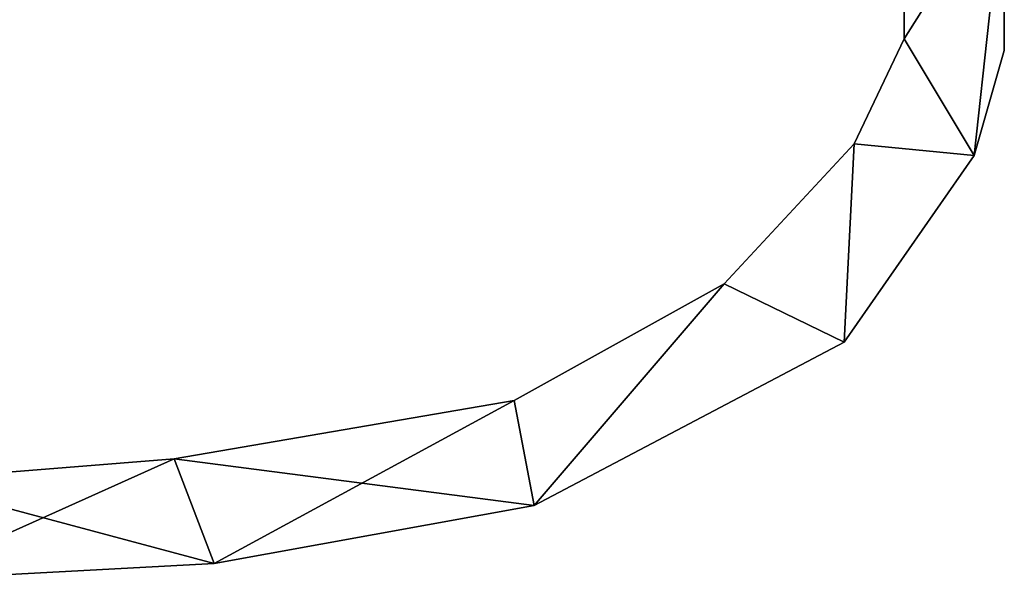
# Model space of a CAD drawing. Units: metres. Extents: x -34.4 to 34.4, y -12.5 to 1.7.
# Drawn here: x 13.1 to 18, y -10.5 to -7.7 of the extents above; entities that cross this region are included whole.
import ezdxf

# ---------------------------------------------------------------- set-up
doc = ezdxf.new("R2010")
doc.units = ezdxf.units.M

msp = doc.modelspace()

# ---------------------------------------------------------------- linework, layer by layer
for points in [[(17.5, -7, -39.5), (17.5, -7.7917, -39.5), (17.5, -7.7917, -47.5)], [(17.5, -7, -47.5), (17.5, -7, -39.5), (17.5, -7.7917, -47.5)], [(17.5, -7.7917, -39.5), (18, -7, -39.5), (17.85, -8.375, -41.7)], [(17.85, -8.375, -49.7), (18, -7, -47.5), (17.5, -7.7917, -47.5)], [(18, -7.85, -39.5), (18, -7, -39.5), (18, -7, -47.5)], [(18, -7.85, -47.5), (18, -7.85, -39.5), (18, -7, -47.5)], [(17.5, -7.7917, -39.5), (17.25, -8.3167, -41.7), (17.25, -8.3167, -49.7)], [(17.5, -7.7917, -47.5), (17.5, -7.7917, -39.5), (17.25, -8.3167, -49.7)], [(17.25, -8.3167, -41.7), (17.5, -7.7917, -39.5), (17.85, -8.375, -41.7)], [(17.85, -8.375, -49.7), (17.5, -7.7917, -47.5), (17.25, -8.3167, -49.7)], [(17.85, -8.375, -41.7), (18, -7.85, -39.5), (18, -7.85, -47.5)], [(17.85, -8.375, -49.7), (17.85, -8.375, -41.7), (18, -7.85, -47.5)], [(17.25, -8.3167, -41.7), (16.6, -9.0167, -43), (16.6, -9.0167, -51)], [(17.25, -8.3167, -49.7), (17.25, -8.3167, -41.7), (16.6, -9.0167, -51)], [(16.6, -9.0167, -43), (17.25, -8.3167, -41.7), (17.2, -9.3083, -43)], [(17.2, -9.3083, -51), (17.25, -8.3167, -49.7), (16.6, -9.0167, -51)], [(17.25, -8.3167, -41.7), (17.85, -8.375, -41.7), (17.2, -9.3083, -43)], [(17.2, -9.3083, -51), (17.85, -8.375, -49.7), (17.25, -8.3167, -49.7)], [(17.2, -9.3083, -43), (17.85, -8.375, -41.7), (17.85, -8.375, -49.7)], [(17.2, -9.3083, -51), (17.2, -9.3083, -43), (17.85, -8.375, -49.7)], [(16.6, -9.0167, -43), (15.55, -9.6, -43.5), (15.55, -9.6, -51.5)], [(16.6, -9.0167, -51), (16.6, -9.0167, -43), (15.55, -9.6, -51.5)], [(15.65, -10.125, -44), (15.55, -9.6, -43.5), (16.6, -9.0167, -43)], [(16.6, -9.0167, -51), (15.55, -9.6, -51.5), (15.65, -10.125, -52)], [(16.6, -9.0167, -43), (17.2, -9.3083, -43), (15.65, -10.125, -44)], [(15.65, -10.125, -52), (17.2, -9.3083, -51), (16.6, -9.0167, -51)], [(15.65, -10.125, -44), (17.2, -9.3083, -43), (17.2, -9.3083, -51)], [(15.65, -10.125, -52), (15.65, -10.125, -44), (17.2, -9.3083, -51)], [(15.55, -9.6, -43.5), (13.85, -9.8917, -43.8), (13.85, -9.8917, -51.8)], [(15.55, -9.6, -51.5), (15.55, -9.6, -43.5), (13.85, -9.8917, -51.8)], [(13.85, -9.8917, -43.8), (15.55, -9.6, -43.5), (15.65, -10.125, -44)], [(15.55, -9.6, -51.5), (13.85, -9.8917, -51.8), (14.05, -10.4167, -52)], [(15.65, -10.125, -52), (15.55, -9.6, -51.5), (14.05, -10.4167, -52)], [(13.85, -9.8917, -43.8), (12.5, -10, -44), (12.5, -10, -52)], [(13.85, -9.8917, -51.8), (13.85, -9.8917, -43.8), (12.5, -10, -52)], [(14.05, -10.4167, -52), (13.85, -9.8917, -51.8), (12.5, -10.5, -52)], [(12.5, -10.5, -52), (13.85, -9.8917, -51.8), (12.5, -10, -52)], [(14.05, -10.4167, -44), (12.5, -10, -44), (13.85, -9.8917, -43.8)], [(15.65, -10.125, -44), (14.05, -10.4167, -44), (13.85, -9.8917, -43.8)], [(14.05, -10.4167, -44), (12.5, -10.5, -44), (12.5, -10, -44)], [(14.05, -10.4167, -44), (15.65, -10.125, -44), (15.65, -10.125, -52)], [(14.05, -10.4167, -52), (14.05, -10.4167, -44), (15.65, -10.125, -52)], [(12.5, -10.5, -44), (14.05, -10.4167, -44), (14.05, -10.4167, -52)], [(12.5, -10.5, -52), (12.5, -10.5, -44), (14.05, -10.4167, -52)]]:
    msp.add_3dface(points)

doc.saveas('drawing.dxf')
